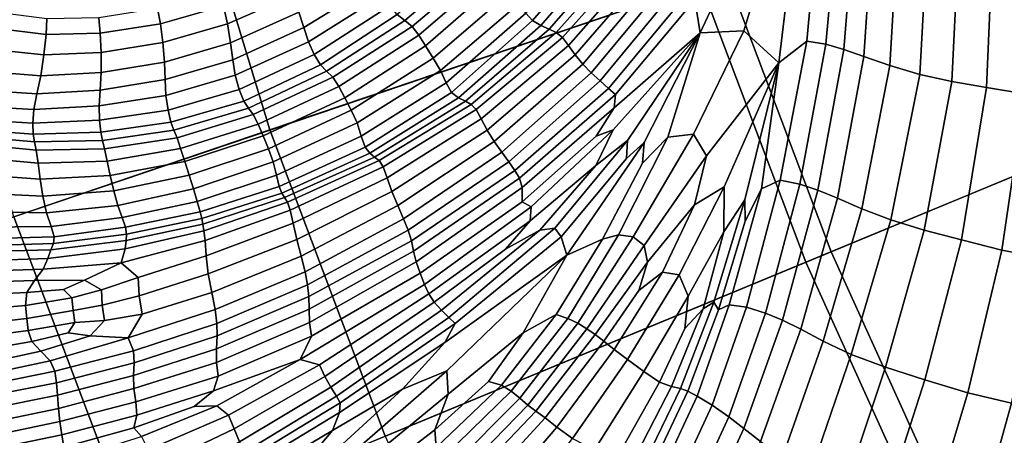
# Model space of a CAD drawing. Units: inches. Extents: x 0 to 71, y 0 to 71.
# Drawn here: x 21.4 to 24.2, y 30.1 to 31.3 of the extents above; entities that cross this region are included whole.
import ezdxf

# ---------------------------------------------------------------- set-up
doc = ezdxf.new("R2010")
doc.units = ezdxf.units.IN
doc.header["$MEASUREMENT"] = 0

msp = doc.modelspace()

# ---------------------------------------------------------------- linework, layer by layer
for points in [[(21.1149, 31.6455, 3.4154), (23.1682, 32.1957, 3.4154), (23.4108, 31.3963, 3.4154), (21.3978, 30.713, 3.4154)], [(21.8526, 31.8432, 5.8299), (22.121, 30.9584, 5.8299), (23.3374, 31.3714, 5.9291), (23.0934, 32.1757, 5.9291)], [(20.5715, 31.4999, 5.4686), (20.8651, 30.5321, 5.4686), (22.121, 30.9584, 5.8299), (21.8526, 31.8432, 5.8299)], [(23.4108, 31.3963, 3.4154), (24.2764, 31.6901, 3.4154), (24.5496, 30.9642, 3.4154), (23.705, 30.6144, 3.4154)], [(23.3374, 31.3714, 5.9291), (23.6334, 30.5847, 5.9291), (24.5324, 30.9571, 5.9042), (24.2587, 31.6841, 5.9042)], [(23.4756, 31.6285, 6.6469), (23.3205, 31.3268, 6.6657), (23.3357, 31.2328, 6.6192), (23.5033, 31.5919, 6.6055)], [(23.3357, 31.2328, 6.6192), (23.4587, 31.2387, 6.5262), (23.5351, 31.4902, 6.5445), (23.5033, 31.5919, 6.6055)], [(23.6077, 31.5638, 6.5375), (23.5578, 31.1477, 6.4573), (23.6364, 31.2092, 6.5462), (23.6711, 31.5911, 6.5866)], [(23.6711, 31.5911, 6.5866), (23.6364, 31.2092, 6.5462), (23.6902, 31.2011, 6.6604), (23.7258, 31.5912, 6.6723)], [(23.7258, 31.5912, 6.6723), (23.6902, 31.2011, 6.6604), (23.7405, 31.1862, 6.7853), (23.7725, 31.5834, 6.7748)], [(23.7725, 31.5834, 6.7748), (23.7405, 31.1862, 6.7853), (23.7974, 31.1656, 6.9001), (23.8246, 31.5704, 6.8767)], [(23.5578, 31.1477, 6.4573), (23.6077, 31.5638, 6.5375), (23.5351, 31.4902, 6.5445), (23.4587, 31.2387, 6.5262)], [(23.7974, 31.1656, 6.9001), (23.8707, 31.1402, 6.9843), (23.8957, 31.5549, 6.9602), (23.8246, 31.5704, 6.8767)], [(23.8707, 31.1402, 6.9843), (23.9553, 31.1152, 7.0193), (23.9788, 31.5425, 7.001), (23.8957, 31.5549, 6.9602)], [(23.9788, 31.5425, 7.001), (23.9553, 31.1152, 7.0193), (24.0458, 31.0956, 6.9866), (24.0673, 31.5384, 6.9747)], [(24.0673, 31.5384, 6.9747), (24.0458, 31.0956, 6.9866), (24.1441, 31.0784, 6.8974), (24.1633, 31.5395, 6.8924)], [(24.2523, 31.0606, 6.7628), (24.2688, 31.5427, 6.7649), (24.1633, 31.5395, 6.8924), (24.1441, 31.0784, 6.8974)], [(22.8617, 31.2677, 6.5905), (23.0614, 31.4987, 6.5815), (23.0415, 31.5115, 6.6803), (22.8435, 31.2883, 6.6834)], [(22.8617, 31.2677, 6.5905), (22.8853, 31.2538, 6.6089), (23.0856, 31.4858, 6.595), (23.0614, 31.4987, 6.5815)], [(22.5014, 31.2678, 6.8497), (22.7118, 31.4467, 6.8727), (22.6887, 31.4636, 6.9062), (22.4799, 31.2847, 6.8831)], [(22.8853, 31.2538, 6.6089), (22.9094, 31.2435, 6.6803), (23.1097, 31.473, 6.6621), (23.0856, 31.4858, 6.595)], [(23.1097, 31.473, 6.6621), (22.9094, 31.2435, 6.6803), (22.9293, 31.2339, 6.7461), (23.1298, 31.4609, 6.7239)], [(22.5223, 31.2509, 6.8143), (22.7332, 31.4298, 6.8394), (22.7118, 31.4467, 6.8727), (22.5014, 31.2678, 6.8497)], [(23.1298, 31.4609, 6.7239), (22.9293, 31.2339, 6.7461), (22.9468, 31.2201, 6.7968), (23.1479, 31.4466, 6.7709)], [(22.9468, 31.2201, 6.7968), (22.9638, 31.1974, 6.8225), (23.1663, 31.4276, 6.7936), (23.1479, 31.4466, 6.7709)], [(22.2165, 31.2478, 6.777), (22.4194, 31.3733, 6.8225), (22.3981, 31.4104, 6.7765), (22.2029, 31.2915, 6.7314)], [(22.5412, 31.2262, 6.8057), (22.7526, 31.4091, 6.8366), (22.7332, 31.4298, 6.8394), (22.5223, 31.2509, 6.8143)], [(22.5603, 31.1958, 6.8074), (22.7735, 31.3829, 6.8439), (22.7526, 31.4091, 6.8366), (22.5412, 31.2262, 6.8057)], [(22.9638, 31.1974, 6.8225), (22.9822, 31.1706, 6.833), (23.1863, 31.407, 6.8015), (23.1663, 31.4276, 6.7936)], [(21.3978, 30.713, 3.4154), (23.4108, 31.3963, 3.4154), (23.705, 30.6144, 3.4154), (21.7411, 29.8009, 3.4154)], [(22.0007, 31.258, 6.6394), (22.1854, 31.3394, 6.6959), (22.1661, 31.3864, 6.6744), (21.9895, 31.3093, 6.6197)], [(22.5819, 31.1615, 6.8028), (22.7995, 31.3494, 6.8406), (22.7735, 31.3829, 6.8439), (22.5603, 31.1958, 6.8074)], [(22.9822, 31.1706, 6.833), (23.0039, 31.1448, 6.8379), (23.2093, 31.3881, 6.8043), (23.1863, 31.407, 6.8015)], [(23.0039, 31.1448, 6.8379), (23.0278, 31.1201, 6.8274), (23.2355, 31.3705, 6.7913), (23.2093, 31.3881, 6.8043)], [(21.8038, 31.3018, 6.5546), (21.8117, 31.2585, 6.5556), (21.9895, 31.3093, 6.6197), (21.977, 31.3523, 6.6179)], [(22.121, 30.9584, 5.8299), (22.4466, 30.0931, 5.8299), (23.6334, 30.5847, 5.9291), (23.3374, 31.3714, 5.9291)], [(22.2297, 31.2079, 6.8177), (22.4387, 31.3398, 6.8635), (22.4194, 31.3733, 6.8225), (22.2165, 31.2478, 6.777)], [(23.0278, 31.1201, 6.8274), (23.0528, 31.0968, 6.7914), (23.2652, 31.3542, 6.7523), (23.2355, 31.3705, 6.7913)], [(23.0528, 31.0968, 6.7914), (23.0766, 31.0759, 6.747), (23.2947, 31.3395, 6.7046), (23.2652, 31.3542, 6.7523)], [(22.0098, 31.2049, 6.6735), (22.2029, 31.2915, 6.7314), (22.1854, 31.3394, 6.6959), (22.0007, 31.258, 6.6394)], [(22.2457, 31.1715, 6.8387), (22.4589, 31.3095, 6.8857), (22.4387, 31.3398, 6.8635), (22.2297, 31.2079, 6.8177)], [(22.6023, 31.126, 6.7625), (22.8247, 31.3156, 6.797), (22.7995, 31.3494, 6.8406), (22.5819, 31.1615, 6.8028)], [(23.2947, 31.3395, 6.7046), (23.0766, 31.0759, 6.747), (23.0968, 31.0585, 6.7112), (23.3205, 31.3268, 6.6657)], [(23.3205, 31.3268, 6.6657), (23.0968, 31.0585, 6.7112), (23.0923, 31.0213, 6.6899), (23.3357, 31.2328, 6.6192)], [(21.6383, 31.2754, 6.4875), (21.6419, 31.2321, 6.4878), (21.8117, 31.2585, 6.5556), (21.8038, 31.3018, 6.5546)], [(21.8117, 31.2585, 6.5556), (21.8188, 31.2053, 6.5756), (22.0007, 31.258, 6.6394), (21.9895, 31.3093, 6.6197)], [(22.2633, 31.1425, 6.834), (22.4799, 31.2847, 6.8831), (22.4589, 31.3095, 6.8857), (22.2457, 31.1715, 6.8387)], [(22.618, 31.092, 6.6569), (22.8435, 31.2883, 6.6834), (22.8247, 31.3156, 6.797), (22.6023, 31.126, 6.7625)], [(21.3444, 31.2461, 6.3549), (21.4893, 31.2283, 6.4219), (21.4915, 31.2724, 6.4234), (21.3523, 31.2907, 6.3587)], [(21.4893, 31.2283, 6.4219), (21.6419, 31.2321, 6.4878), (21.6383, 31.2754, 6.4875), (21.4915, 31.2724, 6.4234)], [(22.0159, 31.1569, 6.7184), (22.2165, 31.2478, 6.777), (22.2029, 31.2915, 6.7314), (22.0098, 31.2049, 6.6735)], [(22.5014, 31.2678, 6.8497), (22.4799, 31.2847, 6.8831), (22.2633, 31.1425, 6.834), (22.281, 31.1247, 6.7976)], [(22.6334, 31.0646, 6.5717), (22.8617, 31.2677, 6.5905), (22.8435, 31.2883, 6.6834), (22.618, 31.092, 6.6569)], [(21.3289, 31.1867, 6.3708), (21.483, 31.1708, 6.4404), (21.4893, 31.2283, 6.4219), (21.3444, 31.2461, 6.3549)], [(21.6419, 31.2321, 6.4878), (21.6445, 31.1775, 6.5081), (21.8188, 31.2053, 6.5756), (21.8117, 31.2585, 6.5556)], [(21.8188, 31.2053, 6.5756), (21.8237, 31.1501, 6.6102), (22.0098, 31.2049, 6.6735), (22.0007, 31.258, 6.6394)], [(22.0227, 31.1131, 6.7583), (22.2297, 31.2079, 6.8177), (22.2165, 31.2478, 6.777), (22.0159, 31.1569, 6.7184)], [(22.5223, 31.2509, 6.8143), (22.5014, 31.2678, 6.8497), (22.281, 31.1247, 6.7976), (22.2986, 31.1078, 6.7581)], [(22.5412, 31.2262, 6.8057), (22.5223, 31.2509, 6.8143), (22.2986, 31.1078, 6.7581), (22.3155, 31.0817, 6.7443)], [(22.6334, 31.0646, 6.5717), (22.653, 31.0489, 6.5924), (22.8853, 31.2538, 6.6089), (22.8617, 31.2677, 6.5905)], [(22.653, 31.0489, 6.5924), (22.6729, 31.0394, 6.6646), (22.9094, 31.2435, 6.6803), (22.8853, 31.2538, 6.6089)], [(22.9094, 31.2435, 6.6803), (22.6729, 31.0394, 6.6646), (22.6891, 31.0305, 6.7339), (22.9293, 31.2339, 6.7461)], [(21.483, 31.1708, 6.4404), (21.6445, 31.1775, 6.5081), (21.6419, 31.2321, 6.4878), (21.4893, 31.2283, 6.4219)], [(22.5603, 31.1958, 6.8074), (22.5412, 31.2262, 6.8057), (22.3155, 31.0817, 6.7443), (22.3325, 31.0495, 6.7407)], [(22.9293, 31.2339, 6.7461), (22.6891, 31.0305, 6.7339), (22.7034, 31.0161, 6.789), (22.9468, 31.2201, 6.7968)], [(22.7034, 31.0161, 6.789), (22.7175, 30.99, 6.819), (22.9638, 31.1974, 6.8225), (22.9468, 31.2201, 6.7968)], [(23.09, 30.9584, 6.6705), (23.0409, 30.8577, 6.6699), (23.1302, 30.9287, 6.6485), (23.3357, 31.2328, 6.6192)], [(23.3357, 31.2328, 6.6192), (23.0923, 31.0213, 6.6899), (23.0422, 30.9413, 6.6891), (23.09, 30.9584, 6.6705)], [(23.3357, 31.2328, 6.6192), (23.1302, 30.9287, 6.6485), (23.127, 30.8779, 6.639), (23.1769, 30.9233, 6.625)], [(23.3357, 31.2328, 6.6192), (23.1769, 30.9233, 6.625), (23.1723, 30.8646, 6.6143), (23.2444, 30.9377, 6.5918)], [(23.2444, 30.9377, 6.5918), (23.3161, 30.9465, 6.5422), (23.4587, 31.2387, 6.5262), (23.3357, 31.2328, 6.6192)], [(23.3161, 30.9465, 6.5422), (23.3528, 30.8849, 6.5266), (23.5578, 31.1477, 6.4573), (23.4587, 31.2387, 6.5262)], [(21.309, 31.1246, 6.4009), (21.4739, 31.1111, 6.4734), (21.483, 31.1708, 6.4404), (21.3289, 31.1867, 6.3708)], [(21.6445, 31.1775, 6.5081), (21.6449, 31.1208, 6.543), (21.8237, 31.1501, 6.6102), (21.8188, 31.2053, 6.5756)], [(21.8237, 31.1501, 6.6102), (21.8253, 31.1008, 6.6548), (22.0159, 31.1569, 6.7184), (22.0098, 31.2049, 6.6735)], [(22.0341, 31.0725, 6.7772), (22.2457, 31.1715, 6.8387), (22.2297, 31.2079, 6.8177), (22.0227, 31.1131, 6.7583)], [(22.5819, 31.1615, 6.8028), (22.5603, 31.1958, 6.8074), (22.3325, 31.0495, 6.7407), (22.3504, 31.0147, 6.7317)], [(22.7175, 30.99, 6.819), (22.7337, 30.9581, 6.8322), (22.9822, 31.1706, 6.833), (22.9638, 31.1974, 6.8225)], [(23.5578, 31.1477, 6.4573), (23.5084, 30.7919, 6.4805), (23.5615, 30.8163, 6.5578), (23.6364, 31.2092, 6.5462)], [(23.6364, 31.2092, 6.5462), (23.5615, 30.8163, 6.5578), (23.6163, 30.8048, 6.6827), (23.6902, 31.2011, 6.6604)], [(23.6902, 31.2011, 6.6604), (23.6163, 30.8048, 6.6827), (23.6672, 30.7884, 6.8096), (23.7405, 31.1862, 6.7853)], [(23.7405, 31.1862, 6.7853), (23.6672, 30.7884, 6.8096), (23.7227, 30.7658, 6.9209), (23.7974, 31.1656, 6.9001)], [(21.4739, 31.1111, 6.4734), (21.6449, 31.1208, 6.543), (21.6445, 31.1775, 6.5081), (21.483, 31.1708, 6.4404)], [(22.0475, 31.0399, 6.7691), (22.2633, 31.1425, 6.834), (22.2457, 31.1715, 6.8387), (22.0341, 31.0725, 6.7772)], [(22.6023, 31.126, 6.7625), (22.5819, 31.1615, 6.8028), (22.3504, 31.0147, 6.7317), (22.3667, 30.9782, 6.6889)], [(22.7337, 30.9581, 6.8322), (22.754, 30.9262, 6.8368), (23.0039, 31.1448, 6.8379), (22.9822, 31.1706, 6.833)], [(23.7974, 31.1656, 6.9001), (23.7227, 30.7658, 6.9209), (23.7916, 30.7359, 6.9986), (23.8707, 31.1402, 6.9843)], [(21.6449, 31.1208, 6.543), (21.6419, 31.0712, 6.5868), (21.8253, 31.1008, 6.6548), (21.8237, 31.1501, 6.6102)], [(21.8253, 31.1008, 6.6548), (21.8272, 31.056, 6.6934), (22.0227, 31.1131, 6.7583), (22.0159, 31.1569, 6.7184)], [(22.281, 31.1247, 6.7976), (22.2633, 31.1425, 6.834), (22.0475, 31.0399, 6.7691), (22.0605, 31.0203, 6.728)], [(22.754, 30.9262, 6.8368), (22.7756, 30.8957, 6.8264), (23.0278, 31.1201, 6.8274), (23.0039, 31.1448, 6.8379)], [(23.3197, 30.7467, 6.6062), (23.4031, 30.7979, 6.6155), (23.5578, 31.1477, 6.4573), (23.3528, 30.8849, 6.5266)], [(23.4614, 30.7614, 6.5424), (23.5578, 31.1477, 6.4573), (23.4031, 30.7979, 6.6155), (23.4023, 30.6709, 6.6494)], [(23.5578, 31.1477, 6.4573), (23.4614, 30.7614, 6.5424), (23.4625, 30.7008, 6.4962), (23.5084, 30.7919, 6.4805)], [(23.8707, 31.1402, 6.9843), (23.7916, 30.7359, 6.9986), (23.8734, 30.704, 7.0292), (23.9553, 31.1152, 7.0193)], [(21.2884, 31.0716, 6.4396), (21.4632, 31.0602, 6.5151), (21.4739, 31.1111, 6.4734), (21.309, 31.1246, 6.4009)], [(21.4632, 31.0602, 6.5151), (21.6419, 31.0712, 6.5868), (21.6449, 31.1208, 6.543), (21.4739, 31.1111, 6.4734)], [(22.0341, 31.0725, 6.7772), (22.0227, 31.1131, 6.7583), (21.8272, 31.056, 6.6934), (21.8333, 31.0143, 6.7098)], [(22.2986, 31.1078, 6.7581), (22.281, 31.1247, 6.7976), (22.0605, 31.0203, 6.728), (22.0736, 31.0024, 6.6835)], [(22.3155, 31.0817, 6.7443), (22.2986, 31.1078, 6.7581), (22.0736, 31.0024, 6.6835), (22.0874, 30.975, 6.6652)], [(22.3787, 30.9409, 6.5839), (22.618, 31.092, 6.6569), (22.6023, 31.126, 6.7625), (22.3667, 30.9782, 6.6889)], [(22.7756, 30.8957, 6.8264), (22.7953, 30.8682, 6.7947), (23.0528, 31.0968, 6.7914), (23.0278, 31.1201, 6.8274)], [(23.9553, 31.1152, 7.0193), (23.8734, 30.704, 7.0292), (23.9678, 30.6757, 6.999), (24.0458, 31.0956, 6.9866)], [(21.6419, 31.0712, 6.5868), (21.6392, 31.0269, 6.6238), (21.8272, 31.056, 6.6934), (21.8253, 31.1008, 6.6548)], [(22.3325, 31.0495, 6.7407), (22.3155, 31.0817, 6.7443), (22.0874, 30.975, 6.6652), (22.1019, 30.9415, 6.6571)], [(22.3896, 30.9099, 6.4985), (22.6334, 31.0646, 6.5717), (22.618, 31.092, 6.6569), (22.3787, 30.9409, 6.5839)], [(22.7953, 30.8682, 6.7947), (22.8122, 30.8436, 6.755), (23.0766, 31.0759, 6.747), (23.0528, 31.0968, 6.7914)], [(23.0766, 31.0759, 6.747), (22.8122, 30.8436, 6.755), (22.8252, 30.8221, 6.7205), (23.0968, 31.0585, 6.7112)], [(24.0458, 31.0956, 6.9866), (23.9678, 30.6757, 6.999), (24.0729, 30.6483, 6.9136), (24.1441, 31.0784, 6.8974)], [(24.1873, 30.6191, 6.7788), (24.2523, 31.0606, 6.7628), (24.1441, 31.0784, 6.8974), (24.0729, 30.6483, 6.9136)], [(21.2718, 31.0269, 6.472), (21.4545, 31.0163, 6.5501), (21.4632, 31.0602, 6.5151), (21.2884, 31.0716, 6.4396)], [(21.4545, 31.0163, 6.5501), (21.6392, 31.0269, 6.6238), (21.6419, 31.0712, 6.5868), (21.4632, 31.0602, 6.5151)], [(21.8333, 31.0143, 6.7098), (21.8272, 31.056, 6.6934), (21.6392, 31.0269, 6.6238), (21.6401, 30.9862, 6.6379)], [(22.0475, 31.0399, 6.7691), (22.0341, 31.0725, 6.7772), (21.8333, 31.0143, 6.7098), (21.8415, 30.98, 6.6981)], [(22.3504, 31.0147, 6.7317), (22.3325, 31.0495, 6.7407), (22.1019, 30.9415, 6.6571), (22.1168, 30.9055, 6.6432)], [(22.4028, 30.8925, 6.5146), (22.653, 31.0489, 6.5924), (22.6334, 31.0646, 6.5717), (22.3896, 30.9099, 6.4985)], [(22.4165, 30.882, 6.5838), (22.6729, 31.0394, 6.6646), (22.653, 31.0489, 6.5924), (22.4028, 30.8925, 6.5146)], [(23.0968, 31.0585, 6.7112), (22.8252, 30.8221, 6.7205), (22.8328, 30.7954, 6.6936), (23.0923, 31.0213, 6.6899)], [(24.3029, 30.5967, 6.6019), (24.3603, 31.0476, 6.588), (24.2523, 31.0606, 6.7628), (24.1873, 30.6191, 6.7788)], [(21.4515, 30.9775, 6.5628), (21.4545, 31.0163, 6.5501), (21.2718, 31.0269, 6.472), (21.264, 30.9894, 6.4834)], [(21.6401, 30.9862, 6.6379), (21.6392, 31.0269, 6.6238), (21.4545, 31.0163, 6.5501), (21.4515, 30.9775, 6.5628)], [(22.0475, 31.0399, 6.7691), (21.8415, 30.98, 6.6981), (21.8497, 30.9577, 6.6524), (22.0605, 31.0203, 6.728)], [(22.0605, 31.0203, 6.728), (21.8497, 30.9577, 6.6524), (21.8586, 30.9365, 6.6032), (22.0736, 31.0024, 6.6835)], [(22.4288, 30.8717, 6.6579), (22.6891, 31.0305, 6.7339), (22.6729, 31.0394, 6.6646), (22.4165, 30.882, 6.5838)], [(22.4404, 30.8546, 6.7203), (22.7034, 31.0161, 6.789), (22.6891, 31.0305, 6.7339), (22.4288, 30.8717, 6.6579)], [(22.8328, 30.7954, 6.6936), (22.8332, 30.7556, 6.677), (23.0422, 30.9413, 6.6891), (23.0923, 31.0213, 6.6899)], [(21.8415, 30.98, 6.6981), (21.8333, 31.0143, 6.7098), (21.6401, 30.9862, 6.6379), (21.6436, 30.9523, 6.6231)], [(22.0736, 31.0024, 6.6835), (21.8586, 30.9365, 6.6032), (21.8689, 30.9059, 6.581), (22.0874, 30.975, 6.6652)], [(22.3667, 30.9782, 6.6889), (22.3504, 31.0147, 6.7317), (22.1168, 30.9055, 6.6432), (22.1302, 30.8681, 6.5967)], [(22.7175, 30.99, 6.819), (22.7034, 31.0161, 6.789), (22.4404, 30.8546, 6.7203), (22.4521, 30.8233, 6.7543)], [(21.4526, 30.9461, 6.5462), (21.4515, 30.9775, 6.5628), (21.264, 30.9894, 6.4834), (21.2626, 30.9606, 6.4654)], [(21.6436, 30.9523, 6.6231), (21.6401, 30.9862, 6.6379), (21.4515, 30.9775, 6.5628), (21.4526, 30.9461, 6.5462)], [(21.8415, 30.98, 6.6981), (21.6436, 30.9523, 6.6231), (21.6484, 30.9285, 6.5733), (21.8497, 30.9577, 6.6524)], [(22.0874, 30.975, 6.6652), (21.8689, 30.9059, 6.581), (21.8803, 30.8693, 6.5698), (22.1019, 30.9415, 6.6571)], [(22.1398, 30.8304, 6.4904), (22.3787, 30.9409, 6.5839), (22.3667, 30.9782, 6.6889), (22.1302, 30.8681, 6.5967)], [(22.7337, 30.9581, 6.8322), (22.7175, 30.99, 6.819), (22.4521, 30.8233, 6.7543), (22.4654, 30.7845, 6.7674)], [(23.705, 30.6144, 3.4154), (24.5496, 30.9642, 3.4154), (24.8698, 30.2578, 3.4154), (24.0498, 29.8534, 3.4154)], [(20.8651, 30.5321, 5.4686), (21.2213, 29.5856, 5.4686), (22.4466, 30.0931, 5.8299), (22.121, 30.9584, 5.8299)], [(21.4562, 30.9245, 6.4932), (21.4526, 30.9461, 6.5462), (21.2626, 30.9606, 6.4654), (21.2653, 30.9419, 6.4095)], [(21.4612, 30.9012, 6.4374), (21.4562, 30.9245, 6.4932), (21.2653, 30.9419, 6.4095), (21.2696, 30.9202, 6.3514)], [(21.6484, 30.9285, 6.5733), (21.6436, 30.9523, 6.6231), (21.4526, 30.9461, 6.5462), (21.4562, 30.9245, 6.4932)], [(21.8497, 30.9577, 6.6524), (21.6484, 30.9285, 6.5733), (21.6543, 30.9047, 6.5202), (21.8586, 30.9365, 6.6032)], [(21.8586, 30.9365, 6.6032), (21.6543, 30.9047, 6.5202), (21.6613, 30.8704, 6.4955), (21.8689, 30.9059, 6.581)], [(22.1019, 30.9415, 6.6571), (21.8803, 30.8693, 6.5698), (21.8929, 30.8304, 6.5535), (22.1168, 30.9055, 6.6432)], [(22.1473, 30.799, 6.403), (22.3896, 30.9099, 6.4985), (22.3787, 30.9409, 6.5839), (22.1398, 30.8304, 6.4904)], [(22.754, 30.9262, 6.8368), (22.7337, 30.9581, 6.8322), (22.4654, 30.7845, 6.7674), (22.4818, 30.7447, 6.7669)], [(22.8582, 30.7409, 6.6608), (23.09, 30.9584, 6.6705), (23.0422, 30.9413, 6.6891), (22.8332, 30.7556, 6.677)], [(22.8582, 30.7409, 6.6608), (22.8553, 30.7012, 6.6537), (23.0409, 30.8577, 6.6699), (23.09, 30.9584, 6.6705)], [(23.1047, 30.662, 6.5866), (23.2444, 30.9377, 6.5918), (23.1723, 30.8646, 6.6143), (23.0594, 30.6498, 6.6045)], [(23.1047, 30.662, 6.5866), (23.1467, 30.6566, 6.5611), (23.3161, 30.9465, 6.5422), (23.2444, 30.9377, 6.5918)], [(23.1467, 30.6566, 6.5611), (23.1769, 30.6316, 6.5593), (23.3528, 30.8849, 6.5266), (23.3161, 30.9465, 6.5422)], [(23.6334, 30.5847, 5.9291), (23.9803, 29.8191, 5.9291), (24.853, 30.2495, 5.9042), (24.5324, 30.9571, 5.9042)], [(21.4662, 30.8646, 6.4124), (21.4612, 30.9012, 6.4374), (21.2696, 30.9202, 6.3514), (21.2728, 30.8823, 6.3268)], [(21.6543, 30.9047, 6.5202), (21.6484, 30.9285, 6.5733), (21.4562, 30.9245, 6.4932), (21.4612, 30.9012, 6.4374)], [(22.1546, 30.7802, 6.413), (22.4028, 30.8925, 6.5146), (22.3896, 30.9099, 6.4985), (22.1473, 30.799, 6.403)], [(22.7756, 30.8957, 6.8264), (22.754, 30.9262, 6.8368), (22.4818, 30.7447, 6.7669), (22.498, 30.7071, 6.751)], [(23.0409, 30.8577, 6.6699), (22.8831, 30.6757, 6.6415), (22.9252, 30.6809, 6.6267), (23.1302, 30.9287, 6.6485)], [(22.9252, 30.6809, 6.6267), (22.9428, 30.6567, 6.6114), (23.127, 30.8779, 6.639), (23.1302, 30.9287, 6.6485)], [(22.9586, 30.6042, 6.5969), (23.1769, 30.9233, 6.625), (23.127, 30.8779, 6.639), (22.9428, 30.6567, 6.6114)], [(22.9586, 30.6042, 6.5969), (23.0594, 30.6498, 6.6045), (23.1723, 30.8646, 6.6143), (23.1769, 30.9233, 6.625)], [(21.4723, 30.8195, 6.4012), (21.4662, 30.8646, 6.4124), (21.2728, 30.8823, 6.3268), (21.2765, 30.8338, 6.3176)], [(21.6613, 30.8704, 6.4955), (21.6543, 30.9047, 6.5202), (21.4612, 30.9012, 6.4374), (21.4662, 30.8646, 6.4124)], [(21.8689, 30.9059, 6.581), (21.6613, 30.8704, 6.4955), (21.6698, 30.8297, 6.4831), (21.8803, 30.8693, 6.5698)], [(22.1168, 30.9055, 6.6432), (21.8929, 30.8304, 6.5535), (21.9051, 30.7918, 6.5064), (22.1302, 30.8681, 6.5967)], [(22.162, 30.7675, 6.4775), (22.4165, 30.882, 6.5838), (22.4028, 30.8925, 6.5146), (22.1546, 30.7802, 6.413)], [(22.1701, 30.7539, 6.5536), (22.4288, 30.8717, 6.6579), (22.4165, 30.882, 6.5838), (22.162, 30.7675, 6.4775)], [(22.5108, 30.6748, 6.7176), (22.7953, 30.8682, 6.7947), (22.7756, 30.8957, 6.8264), (22.498, 30.7071, 6.751)], [(23.1866, 30.585, 6.6128), (23.3197, 30.7467, 6.6062), (23.3528, 30.8849, 6.5266), (23.1769, 30.6316, 6.5593)], [(21.6698, 30.8297, 6.4831), (21.6613, 30.8704, 6.4955), (21.4662, 30.8646, 6.4124), (21.4723, 30.8195, 6.4012)], [(21.8803, 30.8693, 6.5698), (21.6698, 30.8297, 6.4831), (21.6801, 30.7864, 6.4666), (21.8929, 30.8304, 6.5535)], [(22.1302, 30.8681, 6.5967), (21.9051, 30.7918, 6.5064), (21.9157, 30.7564, 6.4025), (22.1398, 30.8304, 6.4904)], [(22.1784, 30.7322, 6.6204), (22.4404, 30.8546, 6.7203), (22.4288, 30.8717, 6.6579), (22.1701, 30.7539, 6.5536)], [(22.4521, 30.8233, 6.7543), (22.4404, 30.8546, 6.7203), (22.1784, 30.7322, 6.6204), (22.1869, 30.695, 6.6572)], [(22.5203, 30.6453, 6.6748), (22.8122, 30.8436, 6.755), (22.7953, 30.8682, 6.7947), (22.5108, 30.6748, 6.7176)], [(22.8553, 30.7012, 6.6537), (22.7861, 30.6214, 6.624), (22.8831, 30.6757, 6.6415), (23.0409, 30.8577, 6.6699)], [(21.4802, 30.771, 6.3866), (21.4723, 30.8195, 6.4012), (21.2765, 30.8338, 6.3176), (21.2822, 30.7804, 6.3057)], [(21.6801, 30.7864, 6.4666), (21.6698, 30.8297, 6.4831), (21.4723, 30.8195, 6.4012), (21.4802, 30.771, 6.3866)], [(21.8929, 30.8304, 6.5535), (21.6801, 30.7864, 6.4666), (21.6917, 30.7453, 6.42), (21.9051, 30.7918, 6.5064)], [(22.1398, 30.8304, 6.4904), (21.9157, 30.7564, 6.4025), (21.9237, 30.7274, 6.3171), (22.1473, 30.799, 6.403)], [(22.8252, 30.8221, 6.7205), (22.8122, 30.8436, 6.755), (22.5203, 30.6453, 6.6748), (22.5265, 30.6161, 6.6303)], [(21.9237, 30.7274, 6.3171), (21.9283, 30.7081, 6.3254), (22.1546, 30.7802, 6.413), (22.1473, 30.799, 6.403)], [(22.4654, 30.7845, 6.7674), (22.4521, 30.8233, 6.7543), (22.1869, 30.695, 6.6572), (22.1966, 30.6492, 6.67)], [(22.8328, 30.7954, 6.6936), (22.8252, 30.8221, 6.7205), (22.5265, 30.6161, 6.6303), (22.5333, 30.5859, 6.5917)], [(23.229, 30.5565, 6.7134), (23.2758, 30.5494, 6.7511), (23.4031, 30.7979, 6.6155), (23.3197, 30.7467, 6.6062)], [(23.4023, 30.6709, 6.6494), (23.4031, 30.7979, 6.6155), (23.2758, 30.5494, 6.7511), (23.3016, 30.489, 6.763)], [(23.5084, 30.7919, 6.4805), (23.4177, 30.464, 6.5229), (23.466, 30.4581, 6.5976), (23.5615, 30.8163, 6.5578)], [(23.5615, 30.8163, 6.5578), (23.466, 30.4581, 6.5976), (23.5199, 30.441, 6.7186), (23.6163, 30.8048, 6.6827)], [(23.6163, 30.8048, 6.6827), (23.5199, 30.441, 6.7186), (23.568, 30.4209, 6.8358), (23.6672, 30.7884, 6.8096)], [(21.4904, 30.7246, 6.3396), (21.4802, 30.771, 6.3866), (21.2822, 30.7804, 6.3057), (21.2899, 30.7284, 6.2585)], [(21.6917, 30.7453, 6.42), (21.6801, 30.7864, 6.4666), (21.4802, 30.771, 6.3866), (21.4904, 30.7246, 6.3396)], [(21.9051, 30.7918, 6.5064), (21.6917, 30.7453, 6.42), (21.7041, 30.7109, 6.3171), (21.9157, 30.7564, 6.4025)], [(21.9283, 30.7081, 6.3254), (21.9313, 30.6922, 6.3857), (22.162, 30.7675, 6.4775), (22.1546, 30.7802, 6.413)], [(22.4818, 30.7447, 6.7669), (22.4654, 30.7845, 6.7674), (22.1966, 30.6492, 6.67), (22.2088, 30.6019, 6.6647)], [(22.8332, 30.7556, 6.677), (22.8328, 30.7954, 6.6936), (22.5333, 30.5859, 6.5917), (22.5446, 30.5534, 6.5663)], [(23.4177, 30.464, 6.5229), (23.5084, 30.7919, 6.4805), (23.4625, 30.7008, 6.4962), (23.3868, 30.4505, 6.5447)], [(23.6672, 30.7884, 6.8096), (23.568, 30.4209, 6.8358), (23.6193, 30.3952, 6.9358), (23.7227, 30.7658, 6.9209)], [(21.7041, 30.7109, 6.3171), (21.6917, 30.7453, 6.42), (21.4904, 30.7246, 6.3396), (21.5029, 30.686, 6.2309)], [(21.9157, 30.7564, 6.4025), (21.7041, 30.7109, 6.3171), (21.7135, 30.6837, 6.2327), (21.9237, 30.7274, 6.3171)], [(22.162, 30.7675, 6.4775), (21.9313, 30.6922, 6.3857), (21.9347, 30.6735, 6.4562), (22.1701, 30.7539, 6.5536)], [(22.1701, 30.7539, 6.5536), (21.9347, 30.6735, 6.4562), (21.938, 30.6457, 6.5192), (22.1784, 30.7322, 6.6204)], [(22.498, 30.7071, 6.751), (22.4818, 30.7447, 6.7669), (22.2088, 30.6019, 6.6647), (22.22, 30.5576, 6.6428)], [(22.8582, 30.7409, 6.6608), (22.8332, 30.7556, 6.677), (22.5446, 30.5534, 6.5663), (22.5575, 30.5221, 6.5528)], [(22.5696, 30.4955, 6.55), (22.8553, 30.7012, 6.6537), (22.8582, 30.7409, 6.6608), (22.5575, 30.5221, 6.5528)], [(23.1626, 30.5052, 6.6808), (23.229, 30.5565, 6.7134), (23.3197, 30.7467, 6.6062), (23.1866, 30.585, 6.6128)], [(23.3737, 30.4721, 6.6112), (23.4614, 30.7614, 6.5424), (23.4023, 30.6709, 6.6494), (23.3438, 30.4533, 6.6939)], [(23.3737, 30.4721, 6.6112), (23.3868, 30.4505, 6.5447), (23.4625, 30.7008, 6.4962), (23.4614, 30.7614, 6.5424)], [(23.7227, 30.7658, 6.9209), (23.6193, 30.3952, 6.9358), (23.6829, 30.3614, 7.0049), (23.7916, 30.7359, 6.9986)], [(19.3905, 30.0316, 3.4154), (21.3978, 30.713, 3.4154), (21.7411, 29.8009, 3.4154), (19.7826, 28.9896, 3.4154)], [(21.5029, 30.686, 6.2309), (21.4904, 30.7246, 6.3396), (21.2899, 30.7284, 6.2585), (21.2995, 30.684, 6.1429)], [(21.7135, 30.6837, 6.2327), (21.7159, 30.6644, 6.2418), (21.9283, 30.7081, 6.3254), (21.9237, 30.7274, 6.3171)], [(21.938, 30.6457, 6.5192), (21.9412, 30.6028, 6.5568), (22.1869, 30.695, 6.6572), (22.1784, 30.7322, 6.6204)], [(23.7916, 30.7359, 6.9986), (23.6829, 30.3614, 7.0049), (23.7617, 30.3243, 7.0318), (23.8734, 30.704, 7.0292)], [(21.5114, 30.6565, 6.1415), (21.5029, 30.686, 6.2309), (21.2995, 30.684, 6.1429), (21.3038, 30.6505, 6.0472)], [(21.7135, 30.6837, 6.2327), (21.7041, 30.7109, 6.3171), (21.5029, 30.686, 6.2309), (21.5114, 30.6565, 6.1415)], [(21.9313, 30.6922, 6.3857), (21.7146, 30.6463, 6.3006), (21.7126, 30.6229, 6.3652), (21.9347, 30.6735, 6.4562)], [(21.7159, 30.6644, 6.2418), (21.7146, 30.6463, 6.3006), (21.9313, 30.6922, 6.3857), (21.9283, 30.7081, 6.3254)], [(21.9412, 30.6028, 6.5568), (21.9465, 30.5516, 6.5718), (22.1966, 30.6492, 6.67), (22.1869, 30.695, 6.6572)], [(22.227, 30.5212, 6.6055), (22.5108, 30.6748, 6.7176), (22.498, 30.7071, 6.751), (22.22, 30.5576, 6.6428)], [(22.5843, 30.4717, 6.5486), (22.7861, 30.6214, 6.624), (22.8553, 30.7012, 6.6537), (22.5696, 30.4955, 6.55)], [(23.8734, 30.704, 7.0292), (23.7617, 30.3243, 7.0318), (23.8586, 30.2884, 7.0048), (23.9678, 30.6757, 6.999)], [(21.5021, 30.6201, 6.2146), (21.7146, 30.6463, 6.3006), (21.7159, 30.6644, 6.2418), (21.5095, 30.6376, 6.1523)], [(21.5095, 30.6376, 6.1523), (21.7159, 30.6644, 6.2418), (21.7135, 30.6837, 6.2327), (21.5114, 30.6565, 6.1415)], [(21.9347, 30.6735, 6.4562), (21.7126, 30.6229, 6.3652), (21.7011, 30.5828, 6.4229), (21.938, 30.6457, 6.5192)], [(22.2304, 30.4875, 6.5564), (22.5203, 30.6453, 6.6748), (22.5108, 30.6748, 6.7176), (22.227, 30.5212, 6.6055)], [(22.5843, 30.4717, 6.5486), (22.6048, 30.449, 6.539), (22.8831, 30.6757, 6.6415), (22.7861, 30.6214, 6.624)], [(22.6048, 30.449, 6.539), (22.6263, 30.4285, 6.5235), (22.9252, 30.6809, 6.6267), (22.8831, 30.6757, 6.6415)], [(22.6263, 30.4285, 6.5235), (22.6442, 30.4117, 6.5044), (22.9428, 30.6567, 6.6114), (22.9252, 30.6809, 6.6267)], [(23.1047, 30.662, 6.5866), (23.0594, 30.6498, 6.6045), (22.9291, 30.4369, 6.5757), (22.9617, 30.426, 6.5637)], [(22.9617, 30.426, 6.5637), (22.9901, 30.4122, 6.5512), (23.1467, 30.6566, 6.5611), (23.1047, 30.662, 6.5866)], [(23.3438, 30.4533, 6.6939), (23.4023, 30.6709, 6.6494), (23.3016, 30.489, 6.763), (23.2924, 30.3971, 6.7558)], [(23.9678, 30.6757, 6.999), (23.8586, 30.2884, 7.0048), (23.9697, 30.2524, 6.9251), (24.0729, 30.6483, 6.9136)], [(21.2808, 30.6142, 6.1257), (21.5021, 30.6201, 6.2146), (21.5095, 30.6376, 6.1523), (21.2954, 30.6311, 6.0594)], [(21.2954, 30.6311, 6.0594), (21.5095, 30.6376, 6.1523), (21.5114, 30.6565, 6.1415), (21.3038, 30.6505, 6.0472)], [(21.4941, 30.5948, 6.28), (21.7126, 30.6229, 6.3652), (21.7146, 30.6463, 6.3006), (21.5021, 30.6201, 6.2146)], [(21.7011, 30.5828, 6.4229), (21.7493, 30.5416, 6.4765), (21.9412, 30.6028, 6.5568), (21.938, 30.6457, 6.5192)], [(21.9465, 30.5516, 6.5718), (21.9565, 30.4992, 6.5667), (22.2088, 30.6019, 6.6647), (22.1966, 30.6492, 6.67)], [(22.5265, 30.6161, 6.6303), (22.5203, 30.6453, 6.6748), (22.2304, 30.4875, 6.5564), (22.2313, 30.4517, 6.4991)], [(22.6442, 30.4117, 6.5044), (22.615, 30.3578, 6.4682), (22.9586, 30.6042, 6.5969), (22.9428, 30.6567, 6.6114)], [(23.0594, 30.6498, 6.6045), (22.9586, 30.6042, 6.5969), (22.8355, 30.3852, 6.5579), (22.9291, 30.4369, 6.5757)], [(22.9901, 30.4122, 6.5512), (23.0154, 30.3967, 6.5636), (23.1769, 30.6316, 6.5593), (23.1467, 30.6566, 6.5611)], [(23.1769, 30.6316, 6.5593), (23.0154, 30.3967, 6.5636), (23.0385, 30.3805, 6.6263), (23.1866, 30.585, 6.6128)], [(24.0908, 30.2151, 6.7938), (24.1873, 30.6191, 6.7788), (24.0729, 30.6483, 6.9136), (23.9697, 30.2524, 6.9251)], [(21.2665, 30.5879, 6.1925), (21.4941, 30.5948, 6.28), (21.5021, 30.6201, 6.2146), (21.2808, 30.6142, 6.1257)], [(21.4804, 30.5647, 6.3313), (21.7011, 30.5828, 6.4229), (21.7126, 30.6229, 6.3652), (21.4941, 30.5948, 6.28)], [(21.7411, 29.8009, 3.4154), (23.705, 30.6144, 3.4154), (24.0498, 29.8534, 3.4154), (22.1433, 28.9132, 3.4154)], [(21.7493, 30.5416, 6.4765), (21.7515, 30.4901, 6.493), (21.9465, 30.5516, 6.5718), (21.9412, 30.6028, 6.5568)], [(21.9565, 30.4992, 6.5667), (21.9663, 30.4508, 6.5435), (22.22, 30.5576, 6.6428), (22.2088, 30.6019, 6.6647)], [(22.5333, 30.5859, 6.5917), (22.5265, 30.6161, 6.6303), (22.2313, 30.4517, 6.4991), (22.2328, 30.4141, 6.4482)], [(22.9586, 30.6042, 6.5969), (22.615, 30.3578, 6.4682), (22.4955, 30.2261, 6.401), (22.6207, 30.2774, 6.4656)], [(22.6241, 30.2113, 6.4808), (22.8355, 30.3852, 6.5579), (22.9586, 30.6042, 6.5969), (22.6207, 30.2774, 6.4656)], [(24.2144, 30.1866, 6.6194), (24.3029, 30.5967, 6.6019), (24.1873, 30.6191, 6.7788), (24.0908, 30.2151, 6.7938)], [(21.2545, 30.5571, 6.2459), (21.4804, 30.5647, 6.3313), (21.4941, 30.5948, 6.28), (21.2665, 30.5879, 6.1925)], [(21.4561, 30.5328, 6.3516), (21.5978, 30.5344, 6.4069), (21.7011, 30.5828, 6.4229), (21.4804, 30.5647, 6.3313)], [(21.7011, 30.5828, 6.4229), (21.5978, 30.5344, 6.4069), (21.6453, 30.5062, 6.4399), (21.7493, 30.5416, 6.4765)], [(22.5446, 30.5534, 6.5663), (22.5333, 30.5859, 6.5917), (22.2328, 30.4141, 6.4482), (22.2379, 30.3754, 6.4186)], [(22.4466, 30.0931, 5.8299), (22.8282, 29.251, 5.8299), (23.9803, 29.8191, 5.9291), (23.6334, 30.5847, 5.9291)], [(23.1866, 30.585, 6.6128), (23.0385, 30.3805, 6.6263), (23.0631, 30.3617, 6.7088), (23.1626, 30.5052, 6.6808)], [(21.2468, 30.5263, 6.2723), (21.4561, 30.5328, 6.3516), (21.4804, 30.5647, 6.3313), (21.2545, 30.5571, 6.2459)], [(21.7515, 30.4901, 6.493), (21.76, 30.438, 6.4904), (21.9565, 30.4992, 6.5667), (21.9465, 30.5516, 6.5718)], [(21.9663, 30.4508, 6.5435), (21.9711, 30.4118, 6.5038), (22.227, 30.5212, 6.6055), (22.22, 30.5576, 6.6428)], [(22.5575, 30.5221, 6.5528), (22.5446, 30.5534, 6.5663), (22.2379, 30.3754, 6.4186), (22.2061, 30.3096, 6.3909)], [(23.0631, 30.3617, 6.7088), (23.093, 30.3384, 6.7804), (23.229, 30.5565, 6.7134), (23.1626, 30.5052, 6.6808)], [(23.093, 30.3384, 6.7804), (23.13, 30.3099, 6.8258), (23.2758, 30.5494, 6.7511), (23.229, 30.5565, 6.7134)], [(23.13, 30.3099, 6.8258), (23.1759, 30.2754, 6.8293), (23.3016, 30.489, 6.763), (23.2758, 30.5494, 6.7511)], [(21.2141, 30.4887, 6.2742), (21.4349, 30.4987, 6.3581), (21.4561, 30.5328, 6.3516), (21.2468, 30.5263, 6.2723)], [(21.4349, 30.4987, 6.3581), (21.5384, 30.5075, 6.3954), (21.5978, 30.5344, 6.4069), (21.4561, 30.5328, 6.3516)], [(21.5978, 30.5344, 6.4069), (21.5384, 30.5075, 6.3954), (21.5617, 30.4839, 6.4145), (21.6453, 30.5062, 6.4399)], [(21.7493, 30.5416, 6.4765), (21.6453, 30.5062, 6.4399), (21.6477, 30.4629, 6.4541), (21.7515, 30.4901, 6.493)], [(21.9711, 30.4118, 6.5038), (21.972, 30.3767, 6.4501), (22.2304, 30.4875, 6.5564), (22.227, 30.5212, 6.6055)], [(22.2604, 30.2946, 6.4211), (22.5696, 30.4955, 6.55), (22.5575, 30.5221, 6.5528), (22.2061, 30.3096, 6.3909)], [(21.2141, 30.4887, 6.2742), (21.2432, 30.4466, 6.2972), (21.4309, 30.4622, 6.368), (21.4349, 30.4987, 6.3581)], [(21.4349, 30.4987, 6.3581), (21.4309, 30.4622, 6.368), (21.5617, 30.4839, 6.4145), (21.5384, 30.5075, 6.3954)], [(21.6453, 30.5062, 6.4399), (21.5617, 30.4839, 6.4145), (21.5655, 30.4486, 6.4244), (21.6477, 30.4629, 6.4541)], [(21.76, 30.438, 6.4904), (21.7204, 30.3712, 6.4483), (21.9663, 30.4508, 6.5435), (21.9565, 30.4992, 6.5667)], [(22.2757, 30.2617, 6.4259), (22.5843, 30.4717, 6.5486), (22.5696, 30.4955, 6.55), (22.2604, 30.2946, 6.4211)], [(21.4309, 30.4622, 6.368), (21.4351, 30.4258, 6.3733), (21.5655, 30.4486, 6.4244), (21.5617, 30.4839, 6.4145)], [(21.5655, 30.4486, 6.4244), (21.5701, 30.4143, 6.4225), (21.6543, 30.4197, 6.4531), (21.6477, 30.4629, 6.4541)], [(21.6477, 30.4629, 6.4541), (21.6543, 30.4197, 6.4531), (21.76, 30.438, 6.4904), (21.7515, 30.4901, 6.493)], [(22.2304, 30.4875, 6.5564), (21.972, 30.3767, 6.4501), (21.9704, 30.3399, 6.3849), (22.2313, 30.4517, 6.4991)], [(22.2757, 30.2617, 6.4259), (22.293, 30.2315, 6.4156), (22.6048, 30.449, 6.539), (22.5843, 30.4717, 6.5486)], [(23.1759, 30.2754, 6.8293), (23.2207, 30.246, 6.797), (23.2924, 30.3971, 6.7558), (23.3016, 30.489, 6.763)], [(23.2544, 30.233, 6.7352), (23.28, 30.2274, 6.6624), (23.3737, 30.4721, 6.6112), (23.3438, 30.4533, 6.6939)], [(23.3737, 30.4721, 6.6112), (23.28, 30.2274, 6.6624), (23.3004, 30.2202, 6.5971), (23.3868, 30.4505, 6.5447)], [(23.3868, 30.4505, 6.5447), (23.3004, 30.2202, 6.5971), (23.3265, 30.2062, 6.5776), (23.4177, 30.464, 6.5229)], [(23.3265, 30.2062, 6.5776), (23.369, 30.1803, 6.642), (23.466, 30.4581, 6.5976), (23.4177, 30.464, 6.5229)], [(21.2432, 30.4466, 6.2972), (21.2174, 30.4013, 6.286), (21.4351, 30.4258, 6.3733), (21.4309, 30.4622, 6.368)], [(21.4385, 30.3919, 6.3658), (21.5701, 30.4143, 6.4225), (21.5655, 30.4486, 6.4244), (21.4351, 30.4258, 6.3733)], [(21.6543, 30.4197, 6.4531), (21.6136, 30.3765, 6.4234), (21.7204, 30.3712, 6.4483), (21.76, 30.438, 6.4904)], [(21.7204, 30.3712, 6.4483), (21.7358, 30.3343, 6.4048), (21.9711, 30.4118, 6.5038), (21.9663, 30.4508, 6.5435)], [(22.2313, 30.4517, 6.4991), (21.9704, 30.3399, 6.3849), (21.97, 30.3017, 6.3271), (22.2328, 30.4141, 6.4482)], [(22.293, 30.2315, 6.4156), (22.3087, 30.2059, 6.3964), (22.6263, 30.4285, 6.5235), (22.6048, 30.449, 6.539)], [(22.9291, 30.4369, 6.5757), (22.8355, 30.3852, 6.5579), (22.7383, 30.2473, 6.5236), (22.7747, 30.2371, 6.5285)], [(22.9617, 30.426, 6.5637), (22.9291, 30.4369, 6.5757), (22.7747, 30.2371, 6.5285), (22.802, 30.2203, 6.5206)], [(23.2207, 30.246, 6.797), (23.2544, 30.233, 6.7352), (23.3438, 30.4533, 6.6939), (23.2924, 30.3971, 6.7558)], [(23.369, 30.1803, 6.642), (23.4167, 30.1479, 6.7477), (23.5199, 30.441, 6.7186), (23.466, 30.4581, 6.5976)], [(23.5199, 30.441, 6.7186), (23.4167, 30.1479, 6.7477), (23.4586, 30.1143, 6.8516), (23.568, 30.4209, 6.8358)], [(21.2481, 30.3664, 6.2815), (21.4385, 30.3919, 6.3658), (21.4351, 30.4258, 6.3733), (21.2174, 30.4013, 6.286)], [(21.4489, 30.361, 6.3553), (21.5515, 30.3847, 6.4038), (21.5701, 30.4143, 6.4225), (21.4385, 30.3919, 6.3658)], [(21.5701, 30.4143, 6.4225), (21.5515, 30.3847, 6.4038), (21.6136, 30.3765, 6.4234), (21.6543, 30.4197, 6.4531)], [(21.7358, 30.3343, 6.4048), (21.7374, 30.2999, 6.3485), (21.972, 30.3767, 6.4501), (21.9711, 30.4118, 6.5038)], [(22.2328, 30.4141, 6.4482), (21.97, 30.3017, 6.3271), (21.9749, 30.2624, 6.2958), (22.2379, 30.3754, 6.4186)], [(22.3087, 30.2059, 6.3964), (22.3189, 30.1869, 6.3742), (22.6442, 30.4117, 6.5044), (22.6263, 30.4285, 6.5235)], [(22.3189, 30.1869, 6.3742), (22.3173, 30.1596, 6.3463), (22.615, 30.3578, 6.4682), (22.6442, 30.4117, 6.5044)], [(22.802, 30.2203, 6.5206), (22.826, 30.2003, 6.512), (22.9901, 30.4122, 6.5512), (22.9617, 30.426, 6.5637)], [(22.826, 30.2003, 6.512), (22.8485, 30.1803, 6.5347), (23.0154, 30.3967, 6.5636), (22.9901, 30.4122, 6.5512)], [(23.568, 30.4209, 6.8358), (23.4586, 30.1143, 6.8516), (23.5057, 30.0777, 6.9415), (23.6193, 30.3952, 6.9358)], [(21.2417, 30.3252, 6.2514), (21.4489, 30.361, 6.3553), (21.4385, 30.3919, 6.3658), (21.2481, 30.3664, 6.2815)], [(21.4489, 30.361, 6.3553), (21.4744, 30.3332, 6.3512), (21.6136, 30.3765, 6.4234), (21.5515, 30.3847, 6.4038)], [(22.5867, 30.1114, 6.4717), (22.7383, 30.2473, 6.5236), (22.8355, 30.3852, 6.5579), (22.6241, 30.2113, 6.4808)], [(23.0154, 30.3967, 6.5636), (22.8485, 30.1803, 6.5347), (22.8717, 30.1637, 6.6206), (23.0385, 30.3805, 6.6263)], [(23.0385, 30.3805, 6.6263), (22.8717, 30.1637, 6.6206), (22.8982, 30.1448, 6.7252), (23.0631, 30.3617, 6.7088)], [(23.5057, 30.0777, 6.9415), (23.5688, 30.0365, 7.0049), (23.6829, 30.3614, 7.0049), (23.6193, 30.3952, 6.9358)], [(21.2417, 30.3252, 6.2514), (21.2963, 30.2945, 6.2625), (21.4744, 30.3332, 6.3512), (21.4489, 30.361, 6.3553)], [(21.4744, 30.3332, 6.3512), (21.5007, 30.3059, 6.3382), (21.7204, 30.3712, 6.4483), (21.6136, 30.3765, 6.4234)], [(21.5136, 30.2763, 6.3008), (21.7358, 30.3343, 6.4048), (21.7204, 30.3712, 6.4483), (21.5007, 30.3059, 6.3382)], [(21.972, 30.3767, 6.4501), (21.7374, 30.2999, 6.3485), (21.7362, 30.2644, 6.2791), (21.9704, 30.3399, 6.3849)], [(22.2379, 30.3754, 6.4186), (21.9749, 30.2624, 6.2958), (21.9616, 30.221, 6.2793), (22.2061, 30.3096, 6.3909)], [(22.615, 30.3578, 6.4682), (22.3173, 30.1596, 6.3463), (22.2979, 30.1091, 6.3097), (22.4955, 30.2261, 6.401)], [(22.8982, 30.1448, 6.7252), (22.931, 30.1181, 6.8042), (23.093, 30.3384, 6.7804), (23.0631, 30.3617, 6.7088)], [(23.5688, 30.0365, 7.0049), (23.6482, 29.9914, 7.028), (23.7617, 30.3243, 7.0318), (23.6829, 30.3614, 7.0049)], [(21.2963, 30.2945, 6.2625), (21.3057, 30.2644, 6.2423), (21.5007, 30.3059, 6.3382), (21.4744, 30.3332, 6.3512)], [(21.5187, 30.244, 6.2441), (21.7374, 30.2999, 6.3485), (21.7358, 30.3343, 6.4048), (21.5136, 30.2763, 6.3008)], [(21.9704, 30.3399, 6.3849), (21.7362, 30.2644, 6.2791), (21.7365, 30.2278, 6.2183), (21.97, 30.3017, 6.3271)], [(22.931, 30.1181, 6.8042), (22.9754, 30.0868, 6.8491), (23.13, 30.3099, 6.8258), (23.093, 30.3384, 6.7804)], [(23.7617, 30.3243, 7.0318), (23.6482, 29.9914, 7.028), (23.7437, 29.9433, 6.9971), (23.8586, 30.2884, 7.0048)], [(21.3146, 30.2361, 6.2029), (21.5136, 30.2763, 6.3008), (21.5007, 30.3059, 6.3382), (21.3057, 30.2644, 6.2423)], [(21.5213, 30.2088, 6.1731), (21.7362, 30.2644, 6.2791), (21.7374, 30.2999, 6.3485), (21.5187, 30.244, 6.2441)], [(21.97, 30.3017, 6.3271), (21.7365, 30.2278, 6.2183), (21.7426, 30.19, 6.1874), (21.9749, 30.2624, 6.2958)], [(22.2061, 30.3096, 6.3909), (21.9616, 30.221, 6.2793), (21.9067, 30.1768, 6.266), (21.9714, 30.179, 6.3061)], [(21.9714, 30.179, 6.3061), (22.004, 30.1526, 6.3291), (22.2604, 30.2946, 6.4211), (22.2061, 30.3096, 6.3909)], [(22.9754, 30.0868, 6.8491), (23.0368, 30.0544, 6.8515), (23.1759, 30.2754, 6.8293), (23.13, 30.3099, 6.8258)], [(21.3224, 30.2059, 6.1463), (21.5187, 30.244, 6.2441), (21.5136, 30.2763, 6.3008), (21.3146, 30.2361, 6.2029)], [(22.004, 30.1526, 6.3291), (22.02, 30.1135, 6.3352), (22.2757, 30.2617, 6.4259), (22.2604, 30.2946, 6.4211)], [(22.6207, 30.2774, 6.4656), (22.4955, 30.2261, 6.401), (22.315, 30.0607, 6.3146), (22.3525, 30.0441, 6.3546)], [(22.3637, 29.9974, 6.3792), (22.6241, 30.2113, 6.4808), (22.6207, 30.2774, 6.4656), (22.3525, 30.0441, 6.3546)], [(23.0368, 30.0544, 6.8515), (23.098, 30.0278, 6.8178), (23.2207, 30.246, 6.797), (23.1759, 30.2754, 6.8293)], [(23.8586, 30.2884, 7.0048), (23.7437, 29.9433, 6.9971), (23.8545, 29.8941, 6.9161), (23.9697, 30.2524, 6.9251)], [(21.3285, 30.1703, 6.0749), (21.5213, 30.2088, 6.1731), (21.5187, 30.244, 6.2441), (21.3224, 30.2059, 6.1463)], [(21.5238, 30.1717, 6.1114), (21.7365, 30.2278, 6.2183), (21.7362, 30.2644, 6.2791), (21.5213, 30.2088, 6.1731)], [(21.9749, 30.2624, 6.2958), (21.7426, 30.19, 6.1874), (21.7455, 30.1525, 6.1814), (21.9616, 30.221, 6.2793)], [(22.2757, 30.2617, 6.4259), (22.02, 30.1135, 6.3352), (22.0351, 30.0773, 6.3246), (22.293, 30.2315, 6.4156)], [(22.7747, 30.2371, 6.5285), (22.7383, 30.2473, 6.5236), (22.5867, 30.1114, 6.4717), (22.5897, 30.0614, 6.4636)], [(23.098, 30.0278, 6.8178), (23.1417, 30.0141, 6.7544), (23.2544, 30.233, 6.7352), (23.2207, 30.246, 6.797)], [(23.8545, 29.8941, 6.9161), (23.98, 29.8454, 6.7888), (24.0908, 30.2151, 6.7938), (23.9697, 30.2524, 6.9251)], [(23.9803, 29.8191, 5.9291), (24.3765, 29.0779, 5.9291), (25.2192, 29.5644, 5.9042), (24.853, 30.2495, 5.9042)], [(24.0498, 29.8534, 3.4154), (24.8698, 30.2578, 3.4154), (25.2353, 29.5737, 3.4154), (24.4436, 29.1166, 3.4154)], [(21.7426, 30.19, 6.1874), (21.7365, 30.2278, 6.2183), (21.5238, 30.1717, 6.1114), (21.5282, 30.1342, 6.0829)], [(21.7455, 30.1525, 6.1814), (21.7365, 30.117, 6.1953), (21.9067, 30.1768, 6.266), (21.9616, 30.221, 6.2793)], [(22.293, 30.2315, 6.4156), (22.0351, 30.0773, 6.3246), (22.0474, 30.0472, 6.3032), (22.3087, 30.2059, 6.3964)], [(22.4955, 30.2261, 6.401), (22.2979, 30.1091, 6.3097), (22.2385, 30.0385, 6.273), (22.315, 30.0607, 6.3146)], [(22.802, 30.2203, 6.5206), (22.7747, 30.2371, 6.5285), (22.5897, 30.0614, 6.4636), (22.6123, 30.0354, 6.4545)], [(22.6339, 30.0076, 6.4427), (22.826, 30.2003, 6.512), (22.802, 30.2203, 6.5206), (22.6123, 30.0354, 6.4545)], [(23.1417, 30.0141, 6.7544), (23.1732, 30.0072, 6.6831), (23.28, 30.2274, 6.6624), (23.2544, 30.233, 6.7352)], [(23.28, 30.2274, 6.6624), (23.1732, 30.0072, 6.6831), (23.1974, 30.0012, 6.6258), (23.3004, 30.2202, 6.5971)], [(23.3004, 30.2202, 6.5971), (23.1974, 30.0012, 6.6258), (23.224, 29.9855, 6.6096), (23.3265, 30.2062, 6.5776)], [(23.98, 29.8454, 6.7888), (24.1093, 29.8105, 6.624), (24.2144, 30.1866, 6.6194), (24.0908, 30.2151, 6.7938)], [(21.3326, 30.132, 6.0137), (21.5238, 30.1717, 6.1114), (21.5213, 30.2088, 6.1731), (21.3285, 30.1703, 6.0749)], [(21.7455, 30.1525, 6.1814), (21.7426, 30.19, 6.1874), (21.5282, 30.1342, 6.0829), (21.5336, 30.0972, 6.0822)], [(22.3087, 30.2059, 6.3964), (22.0474, 30.0472, 6.3032), (22.0549, 30.0262, 6.2769), (22.3189, 30.1869, 6.3742)], [(22.3189, 30.1869, 6.3742), (22.0549, 30.0262, 6.2769), (22.0631, 30.0059, 6.2469), (22.3173, 30.1596, 6.3463)], [(22.3668, 29.9428, 6.3901), (22.5867, 30.1114, 6.4717), (22.6241, 30.2113, 6.4808), (22.3637, 29.9974, 6.3792)], [(22.6567, 29.9827, 6.4678), (22.8485, 30.1803, 6.5347), (22.826, 30.2003, 6.512), (22.6339, 30.0076, 6.4427)], [(23.224, 29.9855, 6.6096), (23.2622, 29.9492, 6.6616), (23.369, 30.1803, 6.642), (23.3265, 30.2062, 6.5776)], [(24.1093, 29.8105, 6.624), (24.2316, 29.8027, 6.4302), (24.3328, 30.1774, 6.4102), (24.2144, 30.1866, 6.6194)], [(21.5282, 30.1342, 6.0829), (21.5238, 30.1717, 6.1114), (21.3326, 30.132, 6.0137), (21.3347, 30.0939, 5.9878)], [(21.7588, 30.0918, 6.2278), (21.9714, 30.179, 6.3061), (21.9067, 30.1768, 6.266), (21.7365, 30.117, 6.1953)], [(21.7588, 30.0918, 6.2278), (21.7771, 30.0546, 6.2474), (22.004, 30.1526, 6.3291), (21.9714, 30.179, 6.3061)], [(22.3173, 30.1596, 6.3463), (22.0631, 30.0059, 6.2469), (22.0776, 29.9783, 6.2144), (22.2979, 30.1091, 6.3097)], [(22.8485, 30.1803, 6.5347), (22.6567, 29.9827, 6.4678), (22.6826, 29.9653, 6.5692), (22.8717, 30.1637, 6.6206)], [(22.8717, 30.1637, 6.6206), (22.6826, 29.9653, 6.5692), (22.7164, 29.9475, 6.692), (22.8982, 30.1448, 6.7252)], [(23.2622, 29.9492, 6.6616), (23.3032, 29.9017, 6.7504), (23.4167, 30.1479, 6.7477), (23.369, 30.1803, 6.642)], [(21.5336, 30.0972, 6.0822), (21.5282, 30.1342, 6.0829), (21.3347, 30.0939, 5.9878), (21.3368, 30.0561, 5.9889)], [(21.7365, 30.117, 6.1953), (21.7455, 30.1525, 6.1814), (21.5336, 30.0972, 6.0822), (21.5391, 30.0619, 6.1041)], [(21.7771, 30.0546, 6.2474), (21.7519, 29.986, 6.2376), (22.02, 30.1135, 6.3352), (22.004, 30.1526, 6.3291)], [(22.7164, 29.9475, 6.692), (22.7623, 29.921, 6.7815), (22.931, 30.1181, 6.8042), (22.8982, 30.1448, 6.7252)], [(23.4167, 30.1479, 6.7477), (23.3032, 29.9017, 6.7504), (23.3382, 29.8524, 6.8446), (23.4586, 30.1143, 6.8516)], [(21.7588, 30.0918, 6.2278), (21.7365, 30.117, 6.1953), (21.5391, 30.0619, 6.1041), (21.5461, 30.0257, 6.1322)], [(22.02, 30.1135, 6.3352), (21.7519, 29.986, 6.2376), (21.8085, 29.962, 6.2391), (22.0351, 30.0773, 6.3246)], [(22.2979, 30.1091, 6.3097), (22.0776, 29.9783, 6.2144), (22.0927, 29.9444, 6.199), (22.2385, 30.0385, 6.273)], [(22.5897, 30.0614, 6.4636), (22.5867, 30.1114, 6.4717), (22.3668, 29.9428, 6.3901), (22.3802, 29.9023, 6.3887)], [(22.7623, 29.921, 6.7815), (22.8216, 29.8879, 6.8308), (22.9754, 30.0868, 6.8491), (22.931, 30.1181, 6.8042)], [(23.4586, 30.1143, 6.8516), (23.3382, 29.8524, 6.8446), (23.3809, 29.8013, 6.9299), (23.5057, 30.0777, 6.9415)], [(21.5391, 30.0619, 6.1041), (21.5336, 30.0972, 6.0822), (21.3368, 30.0561, 5.9889), (21.3412, 30.0188, 6.0087)]]:
    msp.add_3dface(points)

doc.saveas('drawing.dxf')
